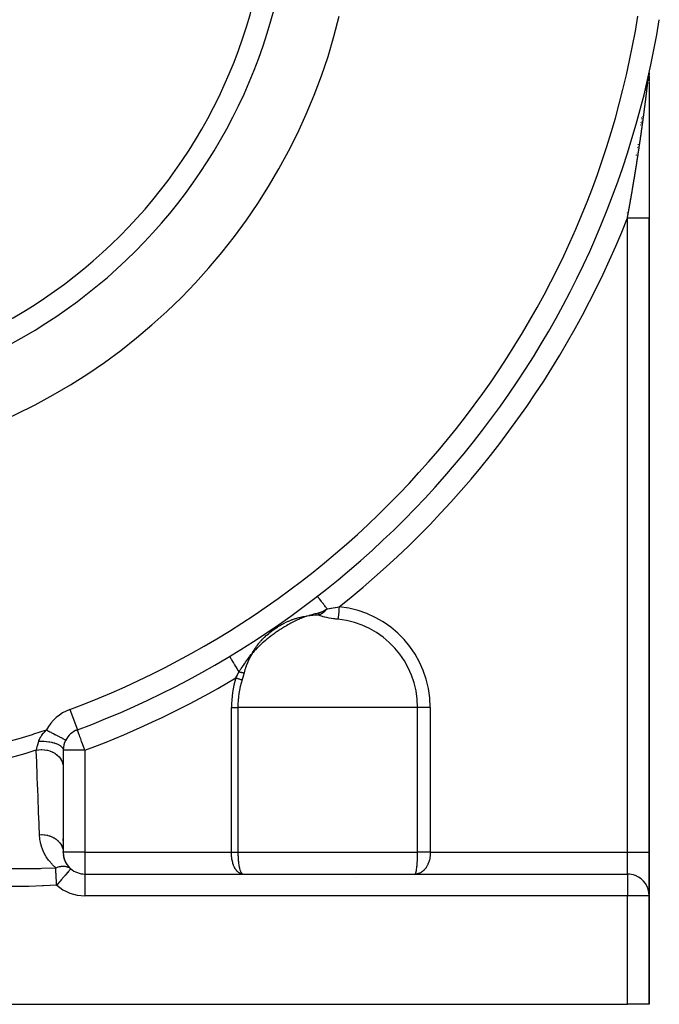
# Model space of a CAD drawing. Units: millimetres. Extents: x -187 to 351, y -182 to 182.
# Drawn here: x 1 to 30, y -51 to -6 of the extents above; entities that cross this region are included whole.
import ezdxf

# ---------------------------------------------------------------- set-up
doc = ezdxf.new("R2010")
doc.units = ezdxf.units.MM
doc.linetypes.add('DASHED', pattern=[9.652, 8.128, -1.524])
doc.layers.add('nevidi', color=4, linetype='DASHED')

msp = doc.modelspace()

# ---------------------------------------------------------------- linework, layer by layer
at = {"color": 2}
for p, q in [((30, -8.61), (30, -8.632)), ((30, -8.61), (30, -8.661)), ((30, -8.673), (30, -8.685)), ((30, -8.679), (30, -8.692)), ((30, -8.687), (30, -8.699)), ((30, -8.73), (30, -8.776)), ((30, -8.759), (30, -8.804)), ((30, -8.791), (30, -8.803)), ((30, -8.82), (30, -8.95)), ((30, -8.821), (30, -8.931)), ((30, -8.964), (30, -8.981)), ((30, -8.964), (30, -8.981)), ((30, -9), (30, -9.049)), ((30, -9.031), (30, -9.084)), ((30, -9.066), (30, -15.28)), ((30, -9.101), (30, -9.136)), ((30, -9.171), (30, -9.206)), ((30, -9.313), (30, -9.352)), ((30, -9.604), (30, -9.641)), ((30, -9.678), (30, -9.715)), ((30, -9.808), (30, -9.826)), ((30, -9.864), (30, -9.883)), ((30, -9.958), (30, -9.977)), ((30, -9.996), (30, -10.001)), ((30, -10.033), (30, -10.052)), ((30, -10.071), (30, -10.076)), ((30, -10.109), (30, -10.128)), ((30, -10.133), (30, -10.166)), ((30, -10.171), (30, -10.19)), ((30, -10.209), (30, -10.228)), ((30, -10.244), (30, -10.247)), ((30, -10.263), (30, -10.281)), ((30, -10.304), (30, -10.324)), ((30, -10.359), (30, -10.377)), ((30, -10.401), (30, -10.42)), ((30, -10.436), (30, -10.458)), ((30, -10.475), (30, -10.492)), ((30, -10.513), (30, -10.533)), ((30, -10.571), (30, -10.589)), ((30, -10.613), (30, -10.632)), ((30, -10.648), (30, -10.671)), ((30, -10.687), (30, -10.705)), ((30, -10.726), (30, -10.729)), ((30, -10.745), (30, -10.763)), ((30, -10.782), (30, -10.807)), ((30, -10.823), (30, -10.845)), ((30, -10.881), (30, -10.904)), ((30, -10.939), (30, -10.957)), ((30, -10.978), (30, -11.001)), ((30, -11.037), (30, -11.054)), ((30, -11.076), (30, -11.093)), ((30, -11.173), (30, -11.195)), ((30, -11.212), (30, -11.215)), ((30, -11.231), (30, -11.254)), ((30, -11.29), (30, -11.293)), ((30, -11.309), (30, -11.332)), ((30, -11.368), (30, -11.371)), ((30, -11.387), (30, -11.41)), ((30, -11.446), (30, -11.449)), ((30, -11.465), (30, -11.488)), ((30, -11.524), (30, -11.547)), ((30, -11.563), (30, -11.583)), ((30, -11.602), (30, -11.616)), ((30, -11.622), (30, -11.625)), ((30, -11.641), (30, -11.664)), ((30, -11.7), (30, -11.723)), ((30, -11.739), (30, -11.759)), ((30, -11.778), (30, -11.801)), ((30, -11.818), (30, -11.821)), ((30, -11.876), (30, -11.899)), ((30, -11.916), (30, -11.919)), ((30, -11.955), (30, -11.978)), ((30, -11.994), (30, -12.017)), ((30, -12.053), (30, -12.076)), ((30, -12.092), (30, -12.115)), ((30, -12.151), (30, -12.159)), ((30, -12.171), (30, -12.194)), ((30, -12.21), (30, -12.23)), ((30, -12.269), (30, -12.272)), ((30, -12.289), (30, -12.312)), ((30, -12.368), (30, -12.371)), ((30, -12.387), (30, -12.39)), ((30, -12.407), (30, -12.43)), ((30, -12.486), (30, -12.489)), ((30, -12.506), (30, -12.509)), ((30, -12.525), (30, -12.548)), ((30, -12.624), (30, -12.627)), ((30, -12.644), (30, -12.647)), ((30, -12.663), (30, -12.666)), ((30, -12.762), (30, -12.805)), ((30, -12.94), (30, -12.96)), ((30, -13.019), (30, -13.022)), ((30, -13.178), (30, -13.181)), ((30, -13.198), (30, -13.201)), ((30, -13.217), (30, -13.22)), ((30, -13.237), (30, -13.24)), ((30, -13.356), (30, -13.379)), ((30, -13.396), (30, -13.419)), ((30, -13.555), (30, -13.558)), ((30, -13.575), (30, -13.578)), ((30, -13.595), (30, -13.598)), ((30, -13.615), (30, -13.618)), ((30, -13.774), (30, -13.777)), ((30, -13.794), (30, -13.8)), ((30, -13.814), (30, -13.817)), ((30, -13.834), (30, -13.837)), ((30, -14.053), (30, -14.056)), ((30, -14.073), (30, -14.076)), ((30, -14.093), (30, -14.096)), ((30, -14.113), (30, -14.116)), ((30, -44.5), (30, -15.28)), ((30, -15.28), (30, -44.5)), ((14.713, -32.711), (14.712, -32.71)), ((15.088, -33.336), (15.157, -33.285)), ((15.09, -33.34), (15.157, -33.285)), ((15.092, -33.344), (15.157, -33.285)), ((15.094, -33.348), (15.157, -33.285)), ((15.096, -33.353), (15.157, -33.285)), ((15.151, -33.29), (15.152, -33.289)), ((11.761, -35.243), (11.795, -35.186)), ((3.651, -38.861), (3.651, -38.862)), ((3.115, -39.332), (3.116, -39.332)), ((3, -39.799), (3, -40.587)), ((3, -40.095), (3, -40.081)), ((3, -40.281), (3, -40.267)), ((3, -40.435), (3, -40.366)), ((3, -40.587), (3, -40.583)), ((3, -40.587), (3, -44.5)), ((3, -43.971), (3, -43.884)), ((2.995, -44.418), (3.003, -44.58)), ((2.995, -44.418), (3, -44.5)), ((2.99, -44.508), (3.017, -44.681)), ((2.998, -44.616), (3.04, -44.781)), ((3, -44.5), (3, -44.456)), ((3.018, -44.724), (3.075, -44.88)), ((3.05, -44.831), (3.121, -44.978)), ((30, -44.5), (30, -46.482)), ((30, -46.482), (30, -44.5)), ((3.094, -44.937), (3.181, -45.074)), ((3.154, -45.042), (3.254, -45.166)), ((3.23, -45.144), (3.344, -45.255)), ((4, -45.5), (29, -45.5)), ((4, -45.5), (29, -45.5)), ((30, -51.5), (30, -46.5)), ((30, -46.5), (30, -51.5)), ((0, -51.5), (29, -51.5)), ((30, -51.5), (29, -51.5))]:
    msp.add_line(p, q, dxfattribs=at)
for points in [[(29.974, -8.73), (29.975, -8.729), (29.975, -8.728), (29.975, -8.728), (29.975, -8.726), (29.975, -8.725), (29.975, -8.725), (29.975, -8.724), (29.975, -8.723), (29.975, -8.722), (29.975, -8.722), (29.975, -8.722), (29.975, -8.721), (29.975, -8.721), (29.976, -8.72), (29.976, -8.72), (29.976, -8.72), (29.976, -8.72), (29.976, -8.72)], [(15.157, -33.285), (15.136, -33.313), (15.102, -33.352), (15.098, -33.357)], [(10.671, -35.479), (10.671, -35.478), (10.67, -35.478)]]:
    msp.add_lwpolyline(points, dxfattribs=at)
for centre, radius, start, end in [((-11, 0.5), 23.5, 180, 0), ((-11, 0.5), 27.5, 283.672, 346.328), ((-11, 0.5), 42, 290.4162, 350.878), ((4, -39.799), 1, 110.4162, 152.186), ((-11, 0.5), 42, 290.1803, 290.1868), ((-11, 0.5), 42, 290.3627, 290.4162), ((4, -39.799), 1, 152.186, 180), ((4, -44.5), 1, 182.6923, 198.0759), ((4, -44.5), 1, 202.3453, 228.8461), ((4, -44.5), 1, 229.3936, 270), ((29, -46.5), 1, 68.6914, 90), ((29, -46.5), 1, 0, 68.0744)]:
    msp.add_arc(centre, radius, start, end, dxfattribs=at)
at = {"layer": 'nevidi', "color": 7, "linetype": 'Continuous'}
for p, q in [((29.828, -9.415), (29.831, -9.387)), ((29.795, -9.682), (29.796, -9.675)), ((29.639, -10.883), (29.64, -10.872)), ((29.641, -10.865), (29.642, -10.862)), ((29.644, -10.847), (29.644, -10.844)), ((29.646, -10.829), (29.646, -10.826)), ((29.648, -10.813), (29.649, -10.809)), ((29.653, -10.776), (29.654, -10.772)), ((29.656, -10.759), (29.656, -10.755)), ((29.658, -10.74), (29.658, -10.738)), ((29.66, -10.722), (29.661, -10.718)), ((29.663, -10.705), (29.663, -10.702)), ((29.665, -10.687), (29.666, -10.684)), ((29.668, -10.669), (29.668, -10.667)), ((29.67, -10.652), (29.67, -10.649)), ((29.672, -10.634), (29.673, -10.631)), ((29.675, -10.616), (29.675, -10.613)), ((29.677, -10.598), (29.677, -10.596)), ((29.619, -11.026), (29.619, -11.024)), ((29.621, -11.008), (29.622, -11.005)), ((29.624, -10.991), (29.624, -10.988)), ((29.626, -10.973), (29.627, -10.97)), ((29.629, -10.955), (29.629, -10.952)), ((29.631, -10.937), (29.632, -10.934)), ((29.634, -10.919), (29.634, -10.916)), ((29.636, -10.901), (29.637, -10.898)), ((29.46, -12.125), (29.46, -12.122)), ((29.47, -12.055), (29.471, -12.051)), ((29.481, -11.984), (29.482, -11.981)), ((29.491, -11.919), (29.492, -11.91)), ((29.494, -11.896), (29.495, -11.893)), ((29.502, -11.845), (29.503, -11.84)), ((29.417, -12.408), (29.418, -12.402)), ((29.419, -12.393), (29.421, -12.384)), ((29.423, -12.37), (29.423, -12.367)), ((29.428, -12.335), (29.429, -12.332)), ((29.439, -12.265), (29.439, -12.262)), ((29.08, -14.459), (29.081, -14.455)), ((29.056, -14.911), (29.057, -14.911)), ((29.064, -14.911), (29.065, -14.911)), ((29, -15.017), (29, -15.015)), ((29, -15.027), (29, -15.026)), ((29, -15.049), (29, -15.048)), ((29, -15.061), (29, -15.059)), ((29, -15.072), (29, -15.07)), ((29, -15.084), (29, -15.083)), ((29, -44.5), (29, -15.28)), ((15.093, -33.328), (15.151, -33.29)), ((11.195, -36.172), (11.197, -36.171)), ((3.302, -37.925), (3.651, -38.861)), ((10.75, -44.5), (10.75, -37.83)), ((10.75, -37.83), (11.05, -37.83)), ((11.05, -37.83), (11.05, -44.5)), ((15.25, -37.83), (11.05, -37.83)), ((19.331, -37.83), (15.25, -37.83)), ((19.331, -44.5), (19.331, -37.83)), ((19.914, -37.83), (19.331, -37.83)), ((19.914, -37.83), (19.914, -44.5)), ((4, -39.799), (3, -39.799)), ((4, -39.799), (4, -44.5)), ((2.994, -44.409), (2.995, -44.416)), ((4, -44.5), (3, -44.5)), ((4, -44.5), (10.75, -44.5)), ((4, -44.5), (4, -45.5)), ((11.05, -44.5), (15.25, -44.5)), ((15.25, -44.5), (19.331, -44.5)), ((19.914, -44.5), (29, -44.5)), ((29, -45.5), (29, -44.5)), ((29, -44.5), (30, -44.5)), ((4, -45.5), (4, -46.5)), ((16.5, -45.641), (16.5, -45.643)), ((29, -45.5), (29, -46.5)), ((29, -46.5), (4, -46.5)), ((29, -51.5), (29, -46.5)), ((30, -46.5), (29, -46.5))]:
    msp.add_line(p, q, dxfattribs=at)
for points in [[(30.465, -6.158), (30.469, -6.159)], [(29.916, -9.235), (29.918, -9.221), (29.918, -9.218), (29.92, -9.204), (29.92, -9.201), (29.92, -9.199), (29.922, -9.188), (29.922, -9.187), (29.922, -9.185), (29.924, -9.17), (29.924, -9.168), (29.924, -9.168), (29.925, -9.158), (29.925, -9.157), (29.926, -9.154), (29.926, -9.151), (29.927, -9.148), (29.928, -9.138), (29.928, -9.137), (29.928, -9.135), (29.93, -9.121), (29.93, -9.119), (29.93, -9.118), (29.931, -9.108), (29.932, -9.105), (29.932, -9.102), (29.932, -9.098), (29.933, -9.089), (29.933, -9.089), (29.934, -9.086), (29.935, -9.073), (29.936, -9.07), (29.936, -9.07), (29.937, -9.061), (29.937, -9.057), (29.937, -9.055), (29.938, -9.052), (29.939, -9.043), (29.939, -9.041), (29.939, -9.039), (29.941, -9.025), (29.941, -9.023), (29.942, -9.01), (29.943, -9.008), (29.943, -9.007), (29.944, -8.999), (29.944, -8.995), (29.944, -8.993), (29.945, -8.99), (29.946, -8.982), (29.946, -8.98), (29.946, -8.978), (29.948, -8.965), (29.948, -8.963), (29.949, -8.95), (29.95, -8.948), (29.951, -8.936), (29.951, -8.934), (29.951, -8.933), (29.952, -8.926), (29.953, -8.922), (29.953, -8.92), (29.953, -8.918), (29.954, -8.911), (29.954, -8.908), (29.954, -8.906), (29.955, -8.903), (29.956, -8.896), (29.956, -8.894), (29.956, -8.892), (29.956, -8.889), (29.957, -8.882), (29.957, -8.881), (29.958, -8.879), (29.958, -8.875), (29.959, -8.869), (29.959, -8.868), (29.959, -8.867), (29.959, -8.866), (29.959, -8.862), (29.96, -8.856), (29.96, -8.855), (29.961, -8.853), (29.961, -8.849), (29.962, -8.843), (29.962, -8.842), (29.962, -8.841), (29.962, -8.837), (29.963, -8.831), (29.963, -8.83), (29.963, -8.829), (29.964, -8.826), (29.964, -8.82), (29.964, -8.819), (29.965, -8.817), (29.965, -8.814), (29.966, -8.809), (29.966, -8.808), (29.966, -8.806), (29.966, -8.804), (29.967, -8.799), (29.967, -8.797), (29.967, -8.796), (29.967, -8.794), (29.968, -8.789), (29.968, -8.787), (29.968, -8.785), (29.968, -8.785), (29.969, -8.78), (29.969, -8.777), (29.969, -8.776), (29.969, -8.776), (29.97, -8.772), (29.97, -8.768), (29.97, -8.767), (29.971, -8.764), (29.971, -8.76), (29.971, -8.76), (29.971, -8.759), (29.971, -8.756)], [(29.971, -8.756), (29.972, -8.753), (29.972, -8.752), (29.972, -8.751), (29.972, -8.75), (29.973, -8.747), (29.973, -8.745), (29.973, -8.744), (29.973, -8.744), (29.973, -8.741), (29.973, -8.739), (29.974, -8.738), (29.974, -8.736), (29.974, -8.734), (29.974, -8.734), (29.974, -8.733), (29.974, -8.732), (29.974, -8.73), (29.974, -8.73)], [(29.807, -10.118), (29.808, -10.116), (29.808, -10.115), (29.808, -10.115), (29.809, -10.101), (29.81, -10.1), (29.81, -10.097), (29.812, -10.081), (29.812, -10.078), (29.814, -10.062), (29.815, -10.06), (29.817, -10.044), (29.817, -10.041), (29.819, -10.025), (29.819, -10.023), (29.821, -10.007), (29.822, -10.004), (29.824, -9.988), (29.824, -9.986), (29.826, -9.97), (29.827, -9.967), (29.829, -9.952), (29.829, -9.949), (29.831, -9.933), (29.831, -9.931), (29.833, -9.915), (29.833, -9.912), (29.834, -9.911), (29.835, -9.898), (29.835, -9.896), (29.836, -9.894), (29.838, -9.878), (29.838, -9.876), (29.84, -9.86), (29.84, -9.857), (29.842, -9.842), (29.843, -9.839), (29.845, -9.823), (29.845, -9.821), (29.845, -9.819), (29.847, -9.806), (29.847, -9.805), (29.847, -9.802), (29.849, -9.787), (29.85, -9.784), (29.851, -9.769), (29.852, -9.766), (29.854, -9.75), (29.854, -9.748), (29.856, -9.732), (29.856, -9.73), (29.857, -9.728), (29.858, -9.715), (29.858, -9.714), (29.859, -9.712), (29.86, -9.696), (29.861, -9.693), (29.863, -9.678), (29.863, -9.676), (29.865, -9.66), (29.865, -9.658), (29.867, -9.642), (29.867, -9.64), (29.867, -9.639), (29.869, -9.627), (29.869, -9.624), (29.87, -9.621), (29.872, -9.606), (29.872, -9.604), (29.872, -9.602), (29.874, -9.59), (29.874, -9.588), (29.874, -9.586), (29.875, -9.582), (29.876, -9.57), (29.876, -9.568), (29.878, -9.553), (29.878, -9.55), (29.88, -9.535), (29.881, -9.532), (29.882, -9.517), (29.883, -9.514), (29.885, -9.499), (29.885, -9.497), (29.887, -9.481), (29.887, -9.479), (29.889, -9.464), (29.889, -9.461), (29.891, -9.446), (29.891, -9.444), (29.893, -9.429), (29.893, -9.426), (29.895, -9.411), (29.895, -9.408), (29.897, -9.394), (29.898, -9.391), (29.899, -9.376), (29.9, -9.374), (29.901, -9.359), (29.902, -9.356), (29.904, -9.341), (29.904, -9.339), (29.906, -9.324), (29.906, -9.321), (29.906, -9.318), (29.908, -9.307), (29.908, -9.307), (29.908, -9.304), (29.91, -9.289), (29.91, -9.287), (29.91, -9.285), (29.912, -9.274), (29.912, -9.272), (29.912, -9.27), (29.914, -9.255), (29.914, -9.252), (29.914, -9.252), (29.915, -9.241), (29.916, -9.238), (29.916, -9.235)], [(29.836, -9.343), (29.841, -9.303), (29.842, -9.294)], [(29.676, -11.096), (29.679, -11.08), (29.679, -11.077), (29.681, -11.061), (29.682, -11.058), (29.684, -11.042), (29.684, -11.039), (29.687, -11.023), (29.687, -11.02), (29.689, -11.004), (29.69, -11.001), (29.692, -10.985), (29.692, -10.982), (29.694, -10.966), (29.695, -10.963), (29.697, -10.947), (29.697, -10.944), (29.7, -10.928), (29.7, -10.925), (29.702, -10.909), (29.703, -10.906), (29.705, -10.89), (29.705, -10.887), (29.705, -10.887), (29.707, -10.872), (29.707, -10.871), (29.708, -10.868), (29.71, -10.852), (29.71, -10.849), (29.713, -10.833), (29.713, -10.83), (29.715, -10.814), (29.716, -10.811), (29.718, -10.795), (29.718, -10.793), (29.72, -10.776), (29.721, -10.774), (29.723, -10.757), (29.723, -10.755), (29.726, -10.738), (29.726, -10.736), (29.726, -10.733), (29.728, -10.72), (29.728, -10.717), (29.731, -10.701), (29.731, -10.698), (29.731, -10.697), (29.733, -10.682), (29.733, -10.682), (29.734, -10.679), (29.736, -10.663), (29.736, -10.66), (29.738, -10.644), (29.739, -10.641), (29.741, -10.625), (29.741, -10.622), (29.743, -10.606), (29.744, -10.603), (29.746, -10.587), (29.746, -10.584), (29.748, -10.568), (29.749, -10.565), (29.751, -10.549), (29.751, -10.547), (29.753, -10.53), (29.754, -10.528), (29.756, -10.512), (29.756, -10.509), (29.756, -10.509), (29.758, -10.494), (29.758, -10.493), (29.759, -10.49), (29.761, -10.474), (29.761, -10.471), (29.763, -10.455), (29.764, -10.452), (29.764, -10.451), (29.766, -10.437), (29.766, -10.436), (29.766, -10.434), (29.768, -10.417), (29.769, -10.415), (29.771, -10.399), (29.771, -10.396), (29.771, -10.394), (29.773, -10.38), (29.773, -10.38), (29.774, -10.377), (29.776, -10.361), (29.776, -10.358), (29.778, -10.342), (29.779, -10.34), (29.781, -10.324), (29.781, -10.321), (29.783, -10.305), (29.783, -10.302), (29.786, -10.286), (29.786, -10.283), (29.788, -10.267), (29.788, -10.265), (29.79, -10.249), (29.79, -10.248), (29.791, -10.246), (29.793, -10.23), (29.793, -10.227), (29.793, -10.225), (29.795, -10.211), (29.795, -10.211), (29.796, -10.209), (29.798, -10.193), (29.798, -10.19), (29.8, -10.174), (29.8, -10.171), (29.801, -10.17), (29.802, -10.156), (29.802, -10.155), (29.803, -10.153), (29.805, -10.137), (29.805, -10.134), (29.807, -10.118)], [(29.533, -12.084), (29.536, -12.068), (29.536, -12.065), (29.539, -12.049), (29.539, -12.046), (29.539, -12.046), (29.541, -12.03), (29.541, -12.03), (29.542, -12.027), (29.544, -12.011), (29.545, -12.008), (29.547, -11.992), (29.547, -11.989), (29.55, -11.973), (29.55, -11.97), (29.55, -11.969), (29.553, -11.954), (29.553, -11.954), (29.553, -11.951), (29.556, -11.935), (29.556, -11.932), (29.558, -11.916), (29.559, -11.913), (29.561, -11.897), (29.562, -11.894), (29.564, -11.878), (29.564, -11.875), (29.567, -11.859), (29.567, -11.856), (29.57, -11.84), (29.57, -11.837), (29.572, -11.821), (29.573, -11.818), (29.573, -11.817), (29.575, -11.802), (29.575, -11.802), (29.576, -11.799), (29.578, -11.783), (29.578, -11.78), (29.581, -11.764), (29.581, -11.761), (29.584, -11.745), (29.584, -11.742), (29.584, -11.741), (29.586, -11.726), (29.586, -11.726), (29.587, -11.723), (29.589, -11.707), (29.59, -11.704), (29.592, -11.688), (29.592, -11.685), (29.595, -11.669), (29.595, -11.666), (29.595, -11.666), (29.597, -11.651), (29.597, -11.65), (29.598, -11.647), (29.6, -11.631), (29.601, -11.628), (29.603, -11.612), (29.603, -11.609), (29.606, -11.593), (29.606, -11.59), (29.606, -11.59), (29.608, -11.575), (29.608, -11.574), (29.609, -11.571), (29.611, -11.555), (29.612, -11.552), (29.614, -11.536), (29.614, -11.533), (29.617, -11.517), (29.617, -11.514), (29.619, -11.498), (29.62, -11.495), (29.622, -11.479), (29.623, -11.476), (29.625, -11.46), (29.625, -11.457), (29.628, -11.441), (29.628, -11.438), (29.63, -11.422), (29.631, -11.419), (29.632, -11.412), (29.633, -11.403), (29.633, -11.4), (29.636, -11.384), (29.636, -11.381), (29.639, -11.365), (29.639, -11.362), (29.641, -11.346), (29.642, -11.343), (29.644, -11.327), (29.644, -11.324), (29.647, -11.308), (29.647, -11.305), (29.649, -11.289), (29.65, -11.286), (29.652, -11.27), (29.652, -11.267), (29.655, -11.251), (29.655, -11.248), (29.657, -11.232), (29.658, -11.229), (29.658, -11.229), (29.66, -11.214), (29.66, -11.213), (29.66, -11.21), (29.663, -11.194), (29.663, -11.191), (29.665, -11.175), (29.666, -11.172), (29.668, -11.156), (29.668, -11.153), (29.671, -11.137), (29.671, -11.134), (29.673, -11.118), (29.674, -11.115), (29.676, -11.099), (29.676, -11.096)], [(29.37, -13.13), (29.371, -13.128), (29.373, -13.111), (29.374, -13.109), (29.376, -13.093), (29.377, -13.09), (29.379, -13.073), (29.38, -13.071), (29.38, -13.07), (29.382, -13.055), (29.382, -13.055), (29.383, -13.052), (29.386, -13.036), (29.386, -13.033), (29.389, -13.017), (29.389, -13.014), (29.392, -12.998), (29.392, -12.995), (29.395, -12.979), (29.395, -12.976), (29.398, -12.96), (29.398, -12.957), (29.401, -12.941), (29.401, -12.938), (29.404, -12.922), (29.404, -12.919), (29.407, -12.903), (29.407, -12.9), (29.41, -12.884), (29.41, -12.881), (29.413, -12.865), (29.413, -12.864), (29.413, -12.862), (29.416, -12.846), (29.416, -12.843), (29.419, -12.827), (29.419, -12.824), (29.422, -12.808), (29.422, -12.805), (29.425, -12.789), (29.425, -12.786), (29.428, -12.77), (29.428, -12.768), (29.431, -12.751), (29.431, -12.748), (29.434, -12.732), (29.434, -12.73), (29.437, -12.713), (29.437, -12.711), (29.44, -12.694), (29.44, -12.692), (29.443, -12.675), (29.443, -12.673), (29.443, -12.672), (29.445, -12.657), (29.446, -12.656), (29.446, -12.654), (29.449, -12.637), (29.449, -12.635), (29.451, -12.618), (29.452, -12.616), (29.454, -12.599), (29.455, -12.597), (29.457, -12.581), (29.458, -12.578), (29.46, -12.561), (29.461, -12.559), (29.463, -12.543), (29.464, -12.54), (29.466, -12.524), (29.467, -12.521), (29.469, -12.504), (29.47, -12.502), (29.472, -12.486), (29.472, -12.483), (29.475, -12.467), (29.475, -12.464), (29.478, -12.448), (29.478, -12.445), (29.481, -12.429), (29.481, -12.426), (29.484, -12.41), (29.484, -12.407), (29.487, -12.391), (29.487, -12.388), (29.49, -12.372), (29.49, -12.369), (29.492, -12.353), (29.493, -12.35), (29.495, -12.334), (29.496, -12.331), (29.498, -12.315), (29.499, -12.312), (29.501, -12.296), (29.502, -12.293), (29.504, -12.277), (29.504, -12.274), (29.507, -12.258), (29.507, -12.255), (29.51, -12.239), (29.51, -12.236), (29.513, -12.22), (29.513, -12.217), (29.516, -12.201), (29.516, -12.198), (29.518, -12.182), (29.519, -12.179), (29.521, -12.163), (29.522, -12.16), (29.524, -12.144), (29.525, -12.141), (29.527, -12.129), (29.527, -12.125), (29.527, -12.122), (29.528, -12.122), (29.53, -12.107), (29.53, -12.106), (29.53, -12.103), (29.533, -12.087), (29.533, -12.084)], [(29.19, -14.208), (29.191, -14.206), (29.194, -14.19), (29.194, -14.187), (29.197, -14.171), (29.197, -14.168), (29.2, -14.152), (29.201, -14.149), (29.203, -14.133), (29.204, -14.13), (29.207, -14.114), (29.207, -14.111), (29.21, -14.095), (29.21, -14.092), (29.213, -14.076), (29.214, -14.074), (29.216, -14.057), (29.217, -14.055), (29.22, -14.038), (29.22, -14.036), (29.223, -14.02), (29.223, -14.017), (29.226, -14.001), (29.226, -13.998), (29.229, -13.982), (29.23, -13.979), (29.232, -13.963), (29.233, -13.96), (29.236, -13.944), (29.236, -13.941), (29.236, -13.941), (29.239, -13.926), (29.239, -13.925), (29.239, -13.922), (29.242, -13.906), (29.242, -13.904), (29.245, -13.887), (29.246, -13.885), (29.248, -13.868), (29.249, -13.866), (29.252, -13.85), (29.252, -13.847), (29.255, -13.831), (29.255, -13.828), (29.258, -13.812), (29.258, -13.809), (29.261, -13.793), (29.262, -13.79), (29.264, -13.774), (29.265, -13.771), (29.268, -13.755), (29.268, -13.752), (29.271, -13.736), (29.271, -13.733), (29.274, -13.717), (29.274, -13.715), (29.277, -13.698), (29.277, -13.696), (29.28, -13.679), (29.281, -13.677), (29.283, -13.66), (29.284, -13.658), (29.286, -13.641), (29.287, -13.639), (29.29, -13.623), (29.29, -13.62), (29.293, -13.604), (29.293, -13.603), (29.293, -13.601), (29.296, -13.585), (29.296, -13.582), (29.299, -13.566), (29.3, -13.563), (29.302, -13.547), (29.303, -13.544), (29.305, -13.528), (29.306, -13.525), (29.308, -13.509), (29.309, -13.506), (29.312, -13.49), (29.312, -13.487), (29.315, -13.471), (29.315, -13.469), (29.315, -13.468), (29.318, -13.453), (29.318, -13.452), (29.318, -13.45), (29.321, -13.433), (29.321, -13.431), (29.324, -13.414), (29.324, -13.412), (29.327, -13.396), (29.328, -13.393), (29.33, -13.377), (29.331, -13.374), (29.333, -13.358), (29.334, -13.355), (29.336, -13.339), (29.337, -13.336), (29.34, -13.32), (29.34, -13.317), (29.343, -13.301), (29.343, -13.298), (29.346, -13.282), (29.346, -13.279), (29.349, -13.263), (29.349, -13.26), (29.352, -13.244), (29.352, -13.241), (29.355, -13.225), (29.355, -13.222), (29.358, -13.206), (29.358, -13.203), (29.361, -13.187), (29.362, -13.185), (29.364, -13.168), (29.365, -13.166), (29.367, -13.149), (29.368, -13.147), (29.37, -13.13)], [(29, -15.28), (29.003, -15.264), (29.003, -15.262), (29.006, -15.245), (29.007, -15.243), (29.01, -15.227), (29.01, -15.224), (29.013, -15.208), (29.014, -15.205), (29.017, -15.189), (29.017, -15.186), (29.02, -15.17), (29.02, -15.168), (29.023, -15.151), (29.024, -15.149), (29.027, -15.132), (29.027, -15.13), (29.03, -15.114), (29.031, -15.111), (29.034, -15.095), (29.034, -15.092), (29.037, -15.076), (29.038, -15.073), (29.04, -15.057), (29.041, -15.055), (29.044, -15.039), (29.044, -15.038), (29.044, -15.036), (29.047, -15.02), (29.048, -15.017), (29.051, -15.001), (29.051, -14.998), (29.051, -14.997), (29.054, -14.982), (29.054, -14.982), (29.055, -14.979), (29.057, -14.963), (29.058, -14.96), (29.061, -14.944), (29.061, -14.942), (29.064, -14.925), (29.065, -14.923), (29.065, -14.922), (29.067, -14.907), (29.068, -14.906), (29.068, -14.904), (29.071, -14.888), (29.071, -14.885), (29.074, -14.869), (29.075, -14.866), (29.078, -14.85), (29.078, -14.847), (29.081, -14.831), (29.082, -14.828), (29.084, -14.812), (29.085, -14.81), (29.088, -14.793), (29.088, -14.791), (29.091, -14.774), (29.092, -14.772), (29.095, -14.756), (29.095, -14.753), (29.098, -14.737), (29.098, -14.734), (29.101, -14.718), (29.102, -14.715), (29.105, -14.699), (29.105, -14.697), (29.108, -14.68), (29.108, -14.678), (29.111, -14.661), (29.112, -14.659), (29.115, -14.643), (29.115, -14.64), (29.118, -14.624), (29.118, -14.621), (29.121, -14.605), (29.122, -14.602), (29.125, -14.586), (29.125, -14.583), (29.128, -14.567), (29.128, -14.564), (29.131, -14.548), (29.132, -14.546), (29.135, -14.529), (29.135, -14.527), (29.138, -14.51), (29.138, -14.508), (29.141, -14.492), (29.142, -14.489), (29.144, -14.473), (29.145, -14.47), (29.148, -14.454), (29.148, -14.451), (29.151, -14.435), (29.152, -14.432), (29.154, -14.416), (29.155, -14.413), (29.158, -14.397), (29.158, -14.395), (29.161, -14.378), (29.161, -14.376), (29.164, -14.359), (29.165, -14.357), (29.168, -14.341), (29.168, -14.338), (29.169, -14.331), (29.171, -14.322), (29.171, -14.319), (29.174, -14.303), (29.175, -14.3), (29.177, -14.284), (29.178, -14.281), (29.181, -14.265), (29.181, -14.262), (29.184, -14.246), (29.184, -14.244), (29.187, -14.227), (29.188, -14.225), (29.19, -14.208)], [(29, -15.28), (29.094, -15.28), (29.101, -15.28), (29.106, -15.28), (29.223, -15.28), (29.226, -15.28), (29.228, -15.28), (29.342, -15.28), (29.346, -15.28), (29.355, -15.28), (29.455, -15.28), (29.459, -15.28), (29.476, -15.28), (29.562, -15.28), (29.565, -15.28), (29.59, -15.28), (29.659, -15.28), (29.663, -15.28), (29.693, -15.28), (29.747, -15.28), (29.75, -15.28), (29.783, -15.28), (29.823, -15.28), (29.826, -15.28), (29.859, -15.28), (29.887, -15.28), (29.889, -15.28), (29.92, -15.28), (29.937, -15.28), (29.939, -15.28), (29.964, -15.28), (29.973, -15.28), (29.974, -15.28), (29.991, -15.28), (29.994, -15.28), (29.995, -15.28), (30, -15.28)], [(15.157, -33.285), (15.134, -33.255), (15.112, -33.226), (15.093, -33.202), (15.058, -33.157), (15.043, -33.137), (15.025, -33.114), (14.987, -33.065), (14.978, -33.053), (14.961, -33.032), (14.921, -32.98), (14.918, -32.976), (14.904, -32.957), (14.865, -32.908), (14.863, -32.905), (14.852, -32.891), (14.819, -32.848), (14.813, -32.841), (14.808, -32.833), (14.78, -32.798), (14.773, -32.788), (14.771, -32.786), (14.75, -32.759), (14.743, -32.75), (14.742, -32.749), (14.728, -32.731), (14.724, -32.725), (14.722, -32.723), (14.715, -32.714), (14.714, -32.712), (14.713, -32.711)], [(14.209, -33.627), (14.21, -33.627), (14.236, -33.618), (14.331, -33.589), (14.346, -33.585), (14.365, -33.579), (14.429, -33.56), (14.469, -33.549), (14.485, -33.544), (14.519, -33.535), (14.611, -33.511), (14.616, -33.509), (14.627, -33.506), (14.668, -33.496), (14.756, -33.474), (14.766, -33.472)], [(15.098, -33.357), (15.091, -33.364), (15.047, -33.408), (15.04, -33.415), (15.035, -33.42), (15.015, -33.437), (14.975, -33.469), (14.968, -33.473), (14.933, -33.498), (14.906, -33.514), (14.9, -33.518), (14.848, -33.545), (14.836, -33.55), (14.83, -33.553), (14.77, -33.576), (14.764, -33.577), (14.762, -33.578)], [(14.766, -33.472), (14.766, -33.489), (14.766, -33.489), (14.766, -33.49), (14.766, -33.49), (14.765, -33.507), (14.765, -33.508), (14.765, -33.509), (14.765, -33.509), (14.764, -33.526), (14.764, -33.526), (14.764, -33.527), (14.763, -33.544), (14.763, -33.545), (14.763, -33.545), (14.763, -33.562), (14.763, -33.562), (14.763, -33.563), (14.763, -33.563), (14.762, -33.578)], [(14.766, -33.472), (14.793, -33.465), (14.809, -33.46), (14.819, -33.457), (14.823, -33.456), (14.85, -33.447), (14.881, -33.435), (14.886, -33.434), (14.916, -33.421), (14.946, -33.408), (14.95, -33.406), (15.004, -33.379), (15.012, -33.375), (15.017, -33.372), (15.075, -33.339), (15.081, -33.335), (15.082, -33.335), (15.086, -33.332)], [(15.157, -33.285), (15.172, -33.284), (15.177, -33.283), (15.26, -33.274), (15.265, -33.273), (15.335, -33.264), (15.35, -33.262), (15.355, -33.261), (15.442, -33.246), (15.447, -33.245), (15.535, -33.229), (15.54, -33.228), (15.616, -33.213), (15.629, -33.21), (15.634, -33.209), (15.72, -33.19)], [(15.72, -33.19), (15.72, -33.194), (15.708, -33.308), (15.708, -33.309), (15.707, -33.32), (15.696, -33.434), (15.695, -33.438), (15.695, -33.445), (15.683, -33.554), (15.683, -33.563), (15.682, -33.565), (15.672, -33.669), (15.671, -33.679), (15.67, -33.682), (15.662, -33.77)], [(14.209, -33.627), (14.109, -33.665), (14.051, -33.687), (13.952, -33.728), (13.894, -33.753), (13.853, -33.772), (13.797, -33.797), (13.74, -33.824), (13.644, -33.871), (13.588, -33.899), (13.493, -33.949), (13.438, -33.979), (13.347, -34.031), (13.346, -34.032), (13.291, -34.064), (13.199, -34.119), (13.145, -34.152), (13.054, -34.21), (13.002, -34.244), (12.912, -34.303), (12.872, -34.331), (12.86, -34.339), (12.771, -34.4), (12.72, -34.437), (12.633, -34.499), (12.583, -34.537), (12.497, -34.602), (12.448, -34.641), (12.419, -34.664), (12.364, -34.708), (12.316, -34.747), (12.234, -34.817), (12.187, -34.858), (12.107, -34.93), (12.061, -34.973), (11.993, -35.038), (11.983, -35.048), (11.939, -35.092), (11.864, -35.169), (11.821, -35.214), (11.749, -35.294), (11.707, -35.34)], [(11.795, -35.186), (11.81, -35.162), (11.812, -35.158), (11.838, -35.117), (11.877, -35.059), (11.892, -35.038), (11.909, -35.014), (11.92, -34.999), (11.952, -34.956), (11.998, -34.896), (12.005, -34.887), (12.016, -34.873), (12.075, -34.804), (12.094, -34.782), (12.11, -34.765), (12.112, -34.762), (12.131, -34.741), (12.186, -34.682), (12.233, -34.635), (12.253, -34.616), (12.279, -34.591), (12.281, -34.588), (12.283, -34.586), (12.359, -34.516), (12.379, -34.498), (12.38, -34.497), (12.469, -34.421), (12.486, -34.406), (12.49, -34.403), (12.512, -34.386), (12.516, -34.382), (12.618, -34.304), (12.625, -34.299), (12.647, -34.283), (12.664, -34.271), (12.765, -34.2), (12.788, -34.184), (12.801, -34.175), (12.868, -34.131), (12.908, -34.106), (12.931, -34.091), (13.022, -34.036), (13.054, -34.017), (13.078, -34.004), (13.206, -33.936)], [(13.233, -33.922), (13.264, -33.907), (13.299, -33.891), (13.304, -33.889), (13.364, -33.861), (13.392, -33.849), (13.526, -33.795), (13.528, -33.794), (13.552, -33.785), (13.576, -33.776), (13.691, -33.737), (13.718, -33.729), (13.763, -33.715), (13.861, -33.689), (13.886, -33.683), (14.002, -33.659), (14.034, -33.653), (14.06, -33.648), (14.209, -33.627)], [(14.762, -33.578), (14.635, -33.581), (14.627, -33.582), (14.495, -33.591), (14.487, -33.591), (14.397, -33.6), (14.356, -33.605), (14.348, -33.606), (14.217, -33.626), (14.209, -33.627)], [(15.662, -33.77), (15.571, -33.76), (15.565, -33.76), (15.521, -33.754), (15.465, -33.747), (15.459, -33.746), (15.36, -33.732), (15.354, -33.731), (15.256, -33.715), (15.254, -33.714), (15.251, -33.714), (15.153, -33.695), (15.147, -33.694), (15.05, -33.672), (15.045, -33.67), (14.972, -33.651), (14.95, -33.645), (14.945, -33.643), (14.852, -33.613), (14.847, -33.612), (14.762, -33.578)], [(11.1, -36.192), (11.127, -36.152), (11.161, -36.101), (11.185, -36.064), (11.199, -36.043), (11.24, -35.982), (11.25, -35.968), (11.285, -35.915), (11.286, -35.913), (11.3, -35.892), (11.346, -35.825), (11.363, -35.8), (11.387, -35.767), (11.401, -35.747), (11.451, -35.676), (11.488, -35.625), (11.502, -35.607), (11.503, -35.606), (11.566, -35.521), (11.591, -35.489), (11.604, -35.472), (11.662, -35.397), (11.69, -35.361), (11.694, -35.357), (11.707, -35.34)], [(11.707, -35.34), (11.632, -35.474), (11.629, -35.479), (11.627, -35.483), (11.558, -35.619), (11.553, -35.629), (11.491, -35.768), (11.486, -35.778), (11.431, -35.919), (11.427, -35.931), (11.402, -36.003), (11.38, -36.074), (11.376, -36.086), (11.337, -36.234)], [(11.707, -35.34), (11.721, -35.315), (11.761, -35.243)], [(11.1, -36.192), (11.093, -36.18), (11.085, -36.166), (11.068, -36.138), (11.026, -36.069), (11.024, -36.064), (11.008, -36.037), (10.965, -35.966), (10.962, -35.962), (10.949, -35.941), (10.909, -35.874), (10.902, -35.862), (10.895, -35.85), (10.857, -35.788), (10.847, -35.771), (10.844, -35.767), (10.811, -35.711), (10.8, -35.692), (10.798, -35.689), (10.771, -35.644), (10.761, -35.627), (10.756, -35.62), (10.736, -35.587), (10.728, -35.574), (10.722, -35.564), (10.709, -35.542), (10.703, -35.531), (10.696, -35.521), (10.689, -35.508), (10.684, -35.501), (10.679, -35.492), (10.676, -35.486), (10.673, -35.483), (10.671, -35.479)], [(10.961, -36.469), (11.004, -36.389), (11.03, -36.338), (11.034, -36.33), (11.038, -36.322), (11.098, -36.196), (11.1, -36.192)], [(11.1, -36.192), (11.118, -36.195), (11.119, -36.195), (11.139, -36.2), (11.14, -36.2), (11.149, -36.202), (11.15, -36.202), (11.16, -36.204), (11.162, -36.204), (11.181, -36.208), (11.183, -36.208), (11.2, -36.212), (11.201, -36.212), (11.202, -36.212), (11.203, -36.212), (11.222, -36.216), (11.224, -36.216), (11.243, -36.219), (11.244, -36.219), (11.249, -36.22), (11.25, -36.221), (11.262, -36.223), (11.264, -36.223), (11.282, -36.226), (11.283, -36.226), (11.295, -36.228), (11.296, -36.228), (11.301, -36.229), (11.302, -36.229), (11.319, -36.232), (11.32, -36.232), (11.337, -36.234)], [(11.337, -36.234), (11.298, -36.389), (11.295, -36.398), (11.251, -36.546), (11.248, -36.555), (11.247, -36.56)], [(10.961, -36.469), (10.984, -36.477), (11.018, -36.488), (11.02, -36.488), (11.048, -36.497), (11.08, -36.507), (11.081, -36.508), (11.111, -36.517), (11.139, -36.526), (11.141, -36.526), (11.171, -36.536), (11.196, -36.544), (11.197, -36.544), (11.228, -36.554), (11.247, -36.56)], [(-0.423, -39.628), (-0.394, -39.62), (0.23, -39.459), (0.289, -39.443), (0.909, -39.27), (0.968, -39.253), (1.585, -39.069), (1.644, -39.051), (2.231, -38.866)], [(1.872, -39.387), (1.882, -39.354), (1.884, -39.348), (1.887, -39.341), (1.899, -39.309), (1.901, -39.304), (1.902, -39.302), (1.92, -39.262), (1.923, -39.255), (1.938, -39.227), (1.945, -39.214), (1.949, -39.208), (1.971, -39.17), (1.974, -39.166), (1.978, -39.159), (2.007, -39.116), (2.012, -39.11), (2.014, -39.107), (2.044, -39.067), (2.049, -39.06), (2.082, -39.02), (2.085, -39.016), (2.091, -39.009), (2.117, -38.981), (2.13, -38.966), (2.136, -38.959), (2.178, -38.916), (2.185, -38.909), (2.23, -38.867), (2.231, -38.866)], [(2.231, -38.866), (2.273, -38.888), (2.325, -38.915), (2.338, -38.922), (2.39, -38.95), (2.432, -38.972), (2.445, -38.978), (2.506, -39.01), (2.537, -39.027), (2.549, -39.033), (2.616, -39.069), (2.637, -39.08), (2.648, -39.086), (2.719, -39.123), (2.731, -39.129), (2.741, -39.135), (2.813, -39.173), (2.817, -39.175), (2.826, -39.18), (2.894, -39.215), (2.897, -39.217), (2.902, -39.22), (2.961, -39.251), (2.968, -39.255), (2.969, -39.255), (3.017, -39.28), (3.023, -39.283), (3.028, -39.286), (3.061, -39.303), (3.065, -39.306), (3.072, -39.309), (3.092, -39.32), (3.095, -39.321), (3.101, -39.325), (3.111, -39.33), (3.112, -39.33), (3.115, -39.332)], [(4, -39.799), (3.985, -39.76), (3.984, -39.755), (3.939, -39.634), (3.937, -39.63), (3.909, -39.554), (3.893, -39.511), (3.892, -39.508), (3.849, -39.393), (3.848, -39.392), (3.808, -39.282), (3.807, -39.281), (3.807, -39.28), (3.77, -39.182), (3.769, -39.178), (3.743, -39.108), (3.737, -39.093), (3.734, -39.084), (3.709, -39.017), (3.707, -39.012), (3.703, -39.001), (3.686, -38.955), (3.686, -38.955), (3.677, -38.931), (3.672, -38.919), (3.668, -38.908), (3.664, -38.895), (3.658, -38.88), (3.657, -38.877), (3.657, -38.877), (3.654, -38.87), (3.652, -38.865), (3.652, -38.863)], [(1.759, -39.795), (1.766, -39.768), (1.768, -39.762), (1.777, -39.729), (1.778, -39.724), (1.778, -39.723), (1.778, -39.723), (1.782, -39.711), (1.788, -39.688), (1.79, -39.681), (1.8, -39.644), (1.801, -39.639), (1.802, -39.637), (1.803, -39.634), (1.813, -39.597), (1.815, -39.59), (1.827, -39.548), (1.827, -39.547), (1.829, -39.541), (1.831, -39.533), (1.841, -39.497), (1.843, -39.489), (1.855, -39.447), (1.856, -39.444), (1.858, -39.436), (1.862, -39.424), (1.871, -39.39), (1.872, -39.387)], [(1.872, -39.387), (1.97, -39.384), (1.977, -39.384), (1.986, -39.384), (1.989, -39.384), (2.101, -39.386), (2.104, -39.386), (2.113, -39.386), (2.12, -39.387), (2.223, -39.394), (2.235, -39.395), (2.235, -39.395), (2.251, -39.397), (2.342, -39.409), (2.353, -39.41), (2.363, -39.412), (2.378, -39.414), (2.456, -39.429), (2.466, -39.432), (2.484, -39.436), (2.498, -39.439), (2.562, -39.456), (2.572, -39.458), (2.596, -39.466), (2.609, -39.469), (2.66, -39.487), (2.669, -39.49), (2.698, -39.501), (2.709, -39.506), (2.748, -39.523), (2.756, -39.527), (2.787, -39.543), (2.796, -39.548), (2.824, -39.564), (2.831, -39.568), (2.862, -39.589), (2.87, -39.594), (2.888, -39.608), (2.894, -39.612), (2.922, -39.638), (2.928, -39.644), (2.938, -39.655), (2.942, -39.66), (2.965, -39.69), (2.969, -39.697), (2.974, -39.704), (2.976, -39.709), (2.991, -39.745), (2.993, -39.751), (2.994, -39.755), (2.996, -39.76), (3, -39.799)], [(1.759, -39.795), (1.744, -39.8), (1.232, -39.958), (1.216, -39.962), (1.116, -39.992), (1.057, -40.01), (0.494, -40.172), (0.476, -40.177), (0.426, -40.191), (0.366, -40.208), (-0.238, -40.37)], [(1.759, -39.795), (1.857, -39.78), (1.869, -39.778), (1.879, -39.777), (1.988, -39.771), (2.001, -39.771), (2.011, -39.771), (2.121, -39.777), (2.133, -39.778), (2.143, -39.78), (2.251, -39.797), (2.263, -39.8), (2.273, -39.802), (2.376, -39.831), (2.388, -39.835), (2.397, -39.838), (2.495, -39.878), (2.506, -39.884), (2.515, -39.888), (2.606, -39.938), (2.616, -39.944), (2.624, -39.949), (2.705, -40.009), (2.714, -40.016), (2.721, -40.022), (2.793, -40.09), (2.801, -40.098), (2.806, -40.105), (2.867, -40.18), (2.873, -40.189), (2.878, -40.196), (2.925, -40.276), (2.93, -40.286), (2.933, -40.294), (2.967, -40.379), (2.97, -40.389), (2.972, -40.397), (2.992, -40.485), (2.994, -40.495), (2.995, -40.503), (3, -40.587)], [(1.908, -43.69), (1.89, -43.248), (1.887, -43.162), (1.868, -42.677), (1.865, -42.592), (1.862, -42.508), (1.846, -42.112), (1.846, -42.108), (1.843, -42.022), (1.824, -41.539), (1.821, -41.454), (1.803, -40.971), (1.799, -40.886), (1.781, -40.404), (1.778, -40.319), (1.76, -39.838), (1.759, -39.795)], [(1.908, -43.69), (2.001, -43.686), (2.011, -43.686), (2.02, -43.686), (2.031, -43.687), (2.123, -43.692), (2.132, -43.693), (2.15, -43.696), (2.161, -43.697), (2.242, -43.71), (2.251, -43.712), (2.278, -43.718), (2.289, -43.721), (2.358, -43.74), (2.366, -43.743), (2.401, -43.755), (2.411, -43.758), (2.468, -43.781), (2.476, -43.785), (2.517, -43.803), (2.526, -43.808), (2.572, -43.832), (2.579, -43.837), (2.624, -43.864), (2.633, -43.87), (2.667, -43.894), (2.674, -43.899), (2.721, -43.936), (2.728, -43.942), (2.752, -43.964), (2.758, -43.97), (2.805, -44.017), (2.811, -44.024), (2.826, -44.042), (2.832, -44.048), (2.875, -44.106), (2.881, -44.115), (2.889, -44.127), (2.893, -44.133), (2.931, -44.203), (2.935, -44.211), (2.938, -44.217), (2.941, -44.224), (2.971, -44.304), (2.973, -44.312), (2.973, -44.313), (2.975, -44.319), (2.994, -44.409)], [(2.653, -45.216), (2.508, -45.079), (2.484, -45.053), (2.348, -44.893), (2.328, -44.867), (2.216, -44.702), (2.2, -44.674), (2.11, -44.506), (2.098, -44.478), (2.028, -44.308), (2.018, -44.281), (1.967, -44.109), (1.96, -44.08), (1.951, -44.038), (1.927, -43.906), (1.923, -43.878), (1.908, -43.701), (1.908, -43.69)], [(11.281, -45.5), (11.235, -45.497), (11.224, -45.495), (11.206, -45.491), (11.179, -45.483), (11.168, -45.479), (11.134, -45.464), (11.124, -45.459), (11.114, -45.453), (11.071, -45.424), (11.065, -45.42), (11.061, -45.417), (11.02, -45.379), (11.011, -45.37), (11.001, -45.359), (10.972, -45.324), (10.965, -45.314), (10.943, -45.283), (10.929, -45.26), (10.922, -45.249), (10.892, -45.193), (10.889, -45.187), (10.883, -45.174), (10.853, -45.106), (10.848, -45.092), (10.847, -45.09), (10.823, -45.017), (10.818, -45.002), (10.811, -44.977), (10.797, -44.922), (10.793, -44.906), (10.783, -44.855), (10.777, -44.821), (10.774, -44.805), (10.763, -44.726), (10.762, -44.716), (10.76, -44.7), (10.753, -44.609), (10.752, -44.594), (10.752, -44.592), (10.75, -44.5)], [(10.75, -44.5), (10.768, -44.5), (10.772, -44.5), (10.775, -44.5), (10.79, -44.5), (10.794, -44.5), (10.812, -44.5), (10.816, -44.5), (10.834, -44.5), (10.837, -44.5), (10.842, -44.5), (10.855, -44.5), (10.859, -44.5), (10.876, -44.5), (10.88, -44.5), (10.898, -44.5), (10.901, -44.5), (10.908, -44.5), (10.918, -44.5), (10.922, -44.5), (10.939, -44.5), (10.942, -44.5), (10.959, -44.5), (10.962, -44.5), (10.971, -44.5), (10.979, -44.5), (10.982, -44.5), (10.998, -44.5), (11.001, -44.5), (11.017, -44.5), (11.02, -44.5), (11.03, -44.5), (11.035, -44.5), (11.038, -44.5), (11.05, -44.5)], [(11.05, -44.5), (11.051, -44.574), (11.051, -44.592), (11.052, -44.634), (11.054, -44.682), (11.055, -44.699), (11.058, -44.765), (11.06, -44.787), (11.061, -44.805), (11.068, -44.89), (11.068, -44.892), (11.07, -44.906), (11.079, -44.986), (11.081, -45.002), (11.082, -45.012), (11.092, -45.077), (11.094, -45.092), (11.099, -45.122), (11.107, -45.161), (11.11, -45.174), (11.12, -45.221), (11.124, -45.237), (11.127, -45.249), (11.143, -45.305), (11.144, -45.308), (11.146, -45.314), (11.151, -45.328), (11.163, -45.362), (11.166, -45.37), (11.17, -45.379), (11.184, -45.41), (11.188, -45.417), (11.198, -45.435), (11.207, -45.448), (11.21, -45.453), (11.228, -45.474), (11.23, -45.476), (11.234, -45.479), (11.254, -45.493), (11.257, -45.495), (11.259, -45.496), (11.277, -45.5)], [(19.228, -45.496), (19.228, -45.495), (19.236, -45.485), (19.237, -45.482), (19.241, -45.474), (19.246, -45.463), (19.247, -45.459), (19.255, -45.435), (19.255, -45.433), (19.257, -45.427), (19.262, -45.407), (19.265, -45.393), (19.267, -45.386), (19.268, -45.379), (19.275, -45.345), (19.276, -45.336), (19.281, -45.307), (19.284, -45.288), (19.286, -45.278), (19.293, -45.223), (19.293, -45.221), (19.294, -45.212), (19.301, -45.151), (19.302, -45.139), (19.304, -45.122), (19.308, -45.072), (19.31, -45.059), (19.313, -45.012), (19.315, -44.987), (19.316, -44.972), (19.321, -44.896), (19.321, -44.892), (19.321, -44.881), (19.325, -44.801), (19.326, -44.785), (19.326, -44.765), (19.328, -44.702), (19.329, -44.686), (19.33, -44.634), (19.33, -44.601), (19.33, -44.585), (19.331, -44.5)], [(19.914, -44.5), (19.912, -44.568), (19.911, -44.585), (19.911, -44.594), (19.904, -44.669), (19.902, -44.686), (19.897, -44.726), (19.89, -44.769), (19.887, -44.785), (19.872, -44.855), (19.869, -44.865), (19.865, -44.881), (19.842, -44.957), (19.837, -44.972), (19.835, -44.977), (19.809, -45.045), (19.803, -45.059), (19.788, -45.09), (19.77, -45.126), (19.763, -45.139), (19.731, -45.193), (19.725, -45.201), (19.718, -45.212), (19.676, -45.268), (19.668, -45.279), (19.664, -45.283), (19.622, -45.328), (19.613, -45.336), (19.588, -45.359), (19.565, -45.378), (19.555, -45.386), (19.505, -45.42), (19.503, -45.421), (19.493, -45.427), (19.438, -45.454), (19.428, -45.459), (19.414, -45.464), (19.371, -45.479), (19.36, -45.482), (19.319, -45.491), (19.301, -45.494), (19.29, -45.495)], [(19.914, -44.5), (19.886, -44.5), (19.878, -44.5), (19.868, -44.5), (19.843, -44.5), (19.836, -44.5), (19.801, -44.5), (19.794, -44.5), (19.759, -44.5), (19.752, -44.5), (19.736, -44.5), (19.717, -44.5), (19.71, -44.5), (19.676, -44.5), (19.669, -44.5), (19.635, -44.5), (19.628, -44.5), (19.608, -44.5), (19.594, -44.5), (19.587, -44.5), (19.554, -44.5), (19.548, -44.5), (19.515, -44.5), (19.508, -44.5), (19.484, -44.5), (19.477, -44.5), (19.47, -44.5), (19.439, -44.5), (19.433, -44.5), (19.402, -44.5), (19.396, -44.5), (19.368, -44.5), (19.366, -44.5), (19.36, -44.5), (19.331, -44.5), (19.331, -44.5)], [(0.007, -45.242), (0.454, -45.249), (0.476, -45.249), (0.597, -45.251), (0.655, -45.251), (1.196, -45.251), (1.215, -45.251), (1.272, -45.251), (1.331, -45.25), (1.934, -45.24), (1.948, -45.24), (1.951, -45.239), (2.007, -45.238), (2.624, -45.217), (2.653, -45.216)], [(2.653, -45.216), (2.702, -45.196), (2.705, -45.195), (2.707, -45.194), (2.764, -45.175), (2.769, -45.173), (2.773, -45.172), (2.785, -45.169), (2.826, -45.159), (2.831, -45.157), (2.834, -45.157), (2.887, -45.147), (2.889, -45.147), (2.892, -45.146), (2.941, -45.141), (2.947, -45.14), (2.952, -45.14), (2.99, -45.139), (3.006, -45.139), (3.01, -45.139), (3.038, -45.14), (3.062, -45.142), (3.067, -45.142), (3.085, -45.144), (3.117, -45.15), (3.122, -45.151), (3.133, -45.153), (3.17, -45.163), (3.174, -45.164), (3.183, -45.167), (3.189, -45.169), (3.22, -45.18), (3.224, -45.182), (3.235, -45.187), (3.267, -45.203), (3.271, -45.205), (3.29, -45.216), (3.311, -45.23), (3.314, -45.232), (3.337, -45.249), (3.349, -45.259)], [(2.698, -46.018), (2.695, -45.968), (2.692, -45.915), (2.692, -45.91), (2.688, -45.831), (2.686, -45.797), (2.686, -45.792), (2.68, -45.698), (2.68, -45.683), (2.679, -45.678), (2.673, -45.574), (2.673, -45.571), (2.673, -45.569), (2.668, -45.47), (2.667, -45.466), (2.667, -45.452), (2.662, -45.375), (2.662, -45.371), (2.661, -45.345), (2.657, -45.289), (2.657, -45.285), (2.655, -45.249), (2.653, -45.216)], [(3.349, -45.259), (3.347, -45.262), (3.343, -45.267), (3.34, -45.27), (3.327, -45.285), (3.325, -45.288), (3.308, -45.307), (3.295, -45.322), (3.281, -45.338), (3.276, -45.344), (3.255, -45.369), (3.245, -45.38), (3.205, -45.427), (3.197, -45.436), (3.183, -45.452), (3.146, -45.496), (3.134, -45.51), (3.082, -45.571), (3.079, -45.575), (3.053, -45.605), (3.005, -45.661), (2.973, -45.698), (2.953, -45.721), (2.925, -45.754), (2.859, -45.831), (2.841, -45.852), (2.836, -45.858), (2.755, -45.952), (2.742, -45.968), (2.708, -46.007), (2.698, -46.018)], [(2.698, -46.018), (2.098, -46.048), (2.039, -46.05), (1.409, -46.07), (1.35, -46.072), (0.719, -46.081), (0.66, -46.082), (0.03, -46.081), (0, -46.081)]]:
    msp.add_lwpolyline(points, dxfattribs=at)
for centre, radius, start, end in [((-11, 0.5), 24.5, 180, 0), ((-11, 0.5), 41, 290.4162, 350.878), ((-11, 0.5), 43, 308.4187, 338.4711), ((15.25, -37.83), 4.664, 0, 84.2115), ((15.25, -37.83), 4.081, 0, 84.2115), ((-11, 0.5), 43, 290.4162, 300.7113), ((15.25, -37.83), 4.5, 162.3997, 180), ((15.25, -37.83), 4.2, 162.3997, 180), ((4, -39.799), 2, 110.4162, 152.186), ((4, -44.5), 2, 229.3936, 270)]:
    msp.add_arc(centre, radius, start, end, dxfattribs=at)

doc.saveas('drawing.dxf')
